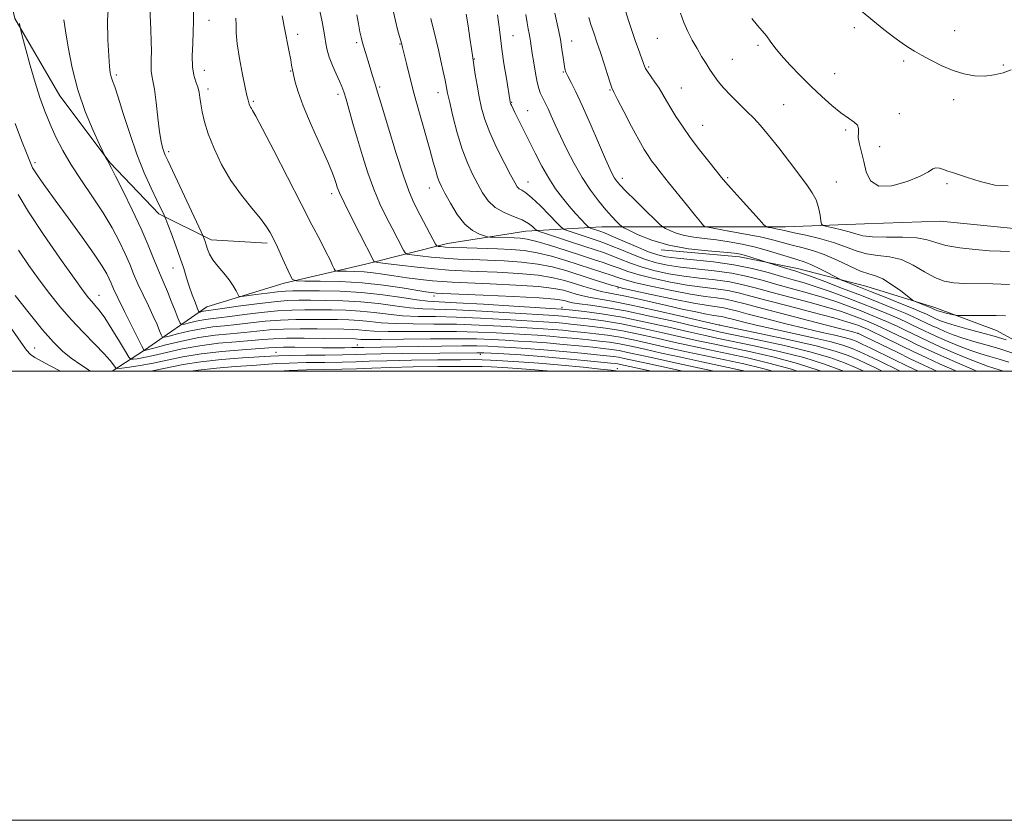
# Model space of a CAD drawing. Extents: x 2112300 to 2115200, y 339800 to 342700.
# Drawn here: x 2113017 to 2113455, y 339800 to 340157 of the extents above; entities that cross this region are included whole.
import ezdxf

# ---------------------------------------------------------------- set-up
doc = ezdxf.new("R2010")
doc.units = 0
doc.header["$MEASUREMENT"] = 0
for name, color, linetype, lineweight in [('32000', 7, 'Continuous', 0), ('DTM HARD BREAKLINE', 7, 'Continuous', 0), ('DTM SPOT ELEVATION', 2, 'Continuous', 13), ('INDEX CONTOUR', 41, 'Continuous', 13), ('INTERMEDIATE CONTOUR', 44, 'Continuous', 0)]:
    doc.layers.add(name, color=color, linetype=linetype, lineweight=lineweight)

msp = doc.modelspace()

# ---------------------------------------------------------------- linework, layer by layer
at = {"layer": '32000', "flags": 128}
for points in [[(2112300, 339800), (2115200, 339800), (2115200, 342700), (2112300, 342700), (2112300, 339800)], [(2112500, 340000), (2115000, 340000), (2115000, 342500), (2112500, 342500), (2112500, 340000)]]:
    msp.add_lwpolyline(points, dxfattribs=at)
at = {"layer": 'DTM HARD BREAKLINE'}
for points in [[(2113126.99, 340057.06, 983.63), (2113102.13, 340058.52, 982.44), (2113078.77, 340070.04, 979.68), (2113057.15, 340092.87, 978.1), (2113034.69, 340122.63, 977.21), (2113014.61, 340157.12, 975.84), (2113007.02, 340189.49, 974.4), (2112993.33, 340227.08, 974.04), (2112982.91, 340254.1, 973.77), (2112976.91, 340278.14, 972.81), (2112984.65, 340300.02, 972.18), (2112984.75, 340325.4, 972.27), (2112984.79, 340359.7, 972.31), (2112980.85, 340385.28, 971.8), (2112970.77, 340409.9, 971.72), (2112964.83, 340437.57, 971.72), (2112967.08, 340461.86, 971.66), (2112974.83, 340479.47, 971.68)], [(2113058.013, 340000, 969.46), (2113072.43, 340009.31, 974.05), (2113100.17, 340028.68, 980.87), (2113134.65, 340039.22, 983.59), (2113170.81, 340047.63, 987.42), (2113207.4, 340056.95, 992.71), (2113242.29, 340062.35, 995.18), (2113276.1, 340064.33, 1001), (2113319.11, 340064.34, 1005.79), (2113357.96, 340064.25, 1008.64), (2113393.12, 340065.7, 1011.61), (2113427.1, 340066.81, 1011.45), (2113462.66, 340063.28, 1011.4), (2113491.4, 340059.12, 1009.35), (2113522.32, 340052.45, 1008.22), (2113548.01, 340042.09, 1004.66), (2113566.46, 340026.53, 1001.86)], [(2113302.63, 340054.09, 1001.65), (2113337.44, 340050.89, 1001.4), (2113363.27, 340045.69, 1002.65), (2113393.74, 340037.86, 1004.79), (2113424.55, 340028.42, 1006.53), (2113452.04, 340018.08, 1005.02), (2113475.93, 340005.09, 1003.24), (2113483.499, 340000, 1002.395)]]:
    msp.add_polyline3d(points, dxfattribs=at)
at = {"layer": 'DTM SPOT ELEVATION'}
for p in [(2113101.09, 340156.26, 984.7), (2113388.67, 340153.08, 1013.6), (2113140.65, 340150.04, 988.5), (2113236.6, 340149.5, 1000.9), (2113300.85, 340148.32, 1009.1), (2113433.29, 340151.72, 1014.8), (2113166.89, 340146.36, 991.7), (2113186.23, 340145.69, 993.9), (2113262.74, 340147.13, 1004.7), (2113345.8, 340145.16, 1011.7), (2113219.4, 340139.12, 998.1), (2113334.36, 340138.97, 1010.8), (2113297.02, 340135.52, 1008.2), (2113410.67, 340138.14, 1013.7), (2113455.1, 340136.31, 1014.3), (2113059.799, 340131.905, 980.303), (2113098.99, 340134.06, 984.7), (2113137.44, 340133.72, 987.9), (2113259.03, 340133.22, 1003.9), (2113379.88, 340132.54, 1012.9), (2113100.6, 340125.71, 984.4), (2113177.1, 340126.6, 992.2), (2113311.52, 340126.15, 1008.9), (2113158.6, 340123.31, 989.6), (2113203.19, 340124.1, 995.4), (2113279.85, 340125.24, 1005.9), (2113120.92, 340120.13, 986.2), (2113235.95, 340119.8, 1000.1), (2113357.18, 340118.76, 1010.9), (2113432.92, 340120.88, 1013.5), (2113243.11, 340115.98, 1000.8), (2113408.75, 340114.72, 1012.7), (2113321.01, 340109.58, 1008.8), (2113384.74, 340107.38, 1011.7), (2113400, 340100, 1012.69), (2113083.076, 340097.741, 982.334), (2113023.64, 340092.85, 974.37), (2113332.145, 340086.273, 1008.214), (2113243.285, 340084.311, 998.735), (2113285.346, 340085.881, 1004.49), (2113380.559, 340084.27, 1010.772), (2113429.976, 340083.498, 1011.75), (2113155.762, 340079.006, 987.563), (2113199.309, 340081.537, 993.318), (2113085.098, 340045.99, 979.25), (2113052.03, 340033.85, 972.7), (2113201.414, 340033.522, 983.495), (2113283.356, 340037.117, 989.842), (2113258.47, 340028.41, 982.5), (2113328.654, 340020.613, 986.062), (2113390.32, 340016.935, 991.981), (2113167.275, 340011.736, 970.766), (2113023.439, 340010.318, 966.808), (2113130.99, 340008.36, 968.82), (2113221.965, 340007.578, 967.557), (2113283.034, 340001.196, 966.63)]:
    msp.add_point(p, dxfattribs=at)
at = {"layer": 'INDEX CONTOUR'}
for points in [[(2113056.445, 340165.591, 980), (2113055.904, 340156.359, 980), (2113056.027, 340147.575, 980), (2113056.428, 340140.419, 980), (2113056.8, 340135.723, 980), (2113057.15, 340132.926, 980), (2113057.564, 340131.121, 980), (2113058.149, 340129.38, 980), (2113059.103, 340126.693, 980), (2113060.644, 340122.033, 980), (2113062.917, 340114.769, 980), (2113065.77, 340105.867, 980), (2113068.977, 340096.69, 980), (2113072.292, 340088.42, 980), (2113075.384, 340081.505, 980), (2113077.903, 340076.213, 980), (2113081.114, 340069.484, 980), (2113081.417, 340068.813, 980), (2113081.841, 340067.757, 980), (2113082.749, 340065.41, 980), (2113084.368, 340061.193, 980), (2113086.378, 340055.838, 980), (2113088.327, 340050.404, 980), (2113089.874, 340045.713, 980), (2113091.134, 340041.644, 980), (2113092.339, 340037.842, 980), (2113093.644, 340034.087, 980), (2113094.898, 340030.708, 980), (2113095.872, 340028.17, 980), (2113096.426, 340026.795, 980), (2113096.76, 340026.323, 980), (2113097.16, 340026.35, 980), (2113097.842, 340026.528, 980), (2113098.738, 340026.744, 980), (2113099.708, 340026.94, 980), (2113100.817, 340027.1, 980), (2113102.949, 340027.371, 980), (2113107.191, 340027.938, 980), (2113114.14, 340028.901, 980), (2113122.429, 340030.012, 980), (2113130.203, 340030.936, 980), (2113136.143, 340031.425, 980), (2113141.072, 340031.576, 980), (2113146.355, 340031.577, 980), (2113153.013, 340031.552, 980), (2113160.716, 340031.395, 980), (2113168.794, 340030.936, 980), (2113176.651, 340030.091, 980), (2113183.982, 340029.097, 980), (2113190.553, 340028.272, 980), (2113196.427, 340027.835, 980), (2113211.348, 340027.299, 980), (2113222.749, 340026.722, 980), (2113234.999, 340026.007, 980), (2113255, 340024.776, 980), (2113256.849, 340024.643, 980), (2113258.68, 340024.482, 980), (2113261.183, 340024.232, 980), (2113264.863, 340023.847, 980), (2113270.111, 340023.264, 980), (2113276.863, 340022.37, 980), (2113284.94, 340021.037, 980), (2113294.035, 340019.216, 980), (2113303.321, 340017.163, 980), (2113311.844, 340015.213, 980), (2113319.018, 340013.6, 980), (2113325.745, 340012.142, 980), (2113342.559, 340008.611, 980), (2113352.914, 340006.249, 980), (2113363.356, 340003.466, 980), (2113372.953, 340000.341, 980), (2113373.858, 340000, 980)], [(2113150.553, 340160.546, 990), (2113151.514, 340155.609, 990), (2113152.132, 340152.298, 990), (2113152.7, 340148.968, 990), (2113153.166, 340145.938, 990), (2113153.732, 340143, 990), (2113154.665, 340139.806, 990), (2113156.119, 340136.16, 990), (2113157.803, 340132.452, 990), (2113159.313, 340129.221, 990), (2113160.371, 340126.758, 990), (2113161.202, 340124.381, 990), (2113162.157, 340121.164, 990), (2113165.243, 340110.315, 990), (2113167.259, 340103.329, 990), (2113169.48, 340095.873, 990), (2113171.895, 340088.345, 990), (2113174.51, 340081.132, 990), (2113177.296, 340074.564, 990), (2113180.081, 340068.735, 990), (2113182.661, 340063.684, 990), (2113187.759, 340053.89, 990), (2113188.495, 340052.67, 990), (2113189.461, 340052.135, 990), (2113191.486, 340051.823, 990), (2113195.165, 340051.376, 990), (2113200.159, 340050.832, 990), (2113205.897, 340050.331, 990), (2113211.931, 340049.974, 990), (2113218.309, 340049.714, 990), (2113225.203, 340049.471, 990), (2113232.67, 340049.152, 990), (2113240.299, 340048.624, 990), (2113247.564, 340047.747, 990), (2113254.082, 340046.429, 990), (2113260.041, 340044.785, 990), (2113271.435, 340041.184, 990), (2113280.374, 340038.388, 990), (2113282.756, 340037.662, 990), (2113285.269, 340037.029, 990), (2113289.965, 340035.992, 990), (2113298.135, 340034.232, 990), (2113308.029, 340032.153, 990), (2113317.14, 340030.335, 990), (2113323.542, 340029.21, 990), (2113330.432, 340028.197, 990), (2113332.921, 340027.683, 990), (2113336.193, 340026.841, 990), (2113341.346, 340025.47, 990), (2113349.033, 340023.472, 990), (2113358.101, 340021.175, 990), (2113366.948, 340019.007, 990), (2113374.266, 340017.307, 990), (2113379.923, 340016.039, 990), (2113384.08, 340015.072, 990), (2113387.01, 340014.255, 990), (2113389.435, 340013.348, 990), (2113392.191, 340012.09, 990), (2113395.943, 340010.28, 990), (2113406.182, 340005.27, 990), (2113412.274, 340002.304, 990), (2113417.08, 340000, 990)], [(2113229.677, 340158.769, 1000), (2113230.103, 340155.504, 1000), (2113230.485, 340152.22, 1000), (2113230.938, 340148.418, 1000), (2113231.603, 340143.456, 1000), (2113232.555, 340137.047, 1000), (2113233.598, 340130.343, 1000), (2113235.257, 340119.928, 1000), (2113235.312, 340119.675, 1000), (2113235.403, 340119.388, 1000), (2113235.563, 340119.006, 1000), (2113235.849, 340118.418, 1000), (2113237.423, 340115.291, 1000), (2113241.114, 340107.862, 1000), (2113243.621, 340102.783, 1000), (2113246.425, 340097.131, 1000), (2113249.416, 340091.346, 1000), (2113252.485, 340085.915, 1000), (2113255.542, 340081.209, 1000), (2113258.563, 340077.149, 1000), (2113261.545, 340073.542, 1000), (2113264.432, 340070.27, 1000), (2113266.967, 340067.511, 1000), (2113268.844, 340065.517, 1000), (2113269.892, 340064.432, 1000), (2113270.477, 340063.967, 1000), (2113271.1, 340063.723, 1000), (2113275.654, 340062.217, 1000), (2113277.262, 340061.586, 1000), (2113280.347, 340060.279, 1000), (2113285.435, 340058.078, 1000), (2113291.465, 340055.494, 1000), (2113296.98, 340053.218, 1000), (2113301.036, 340051.764, 1000), (2113304.734, 340050.931, 1000), (2113309.686, 340050.338, 1000), (2113317.014, 340049.653, 1000), (2113325.878, 340048.727, 1000), (2113334.946, 340047.456, 1000), (2113343.116, 340045.801, 1000), (2113350.206, 340043.97, 1000), (2113356.264, 340042.235, 1000), (2113361.449, 340040.769, 1000), (2113366.356, 340039.348, 1000), (2113371.693, 340037.652, 1000), (2113377.949, 340035.455, 1000), (2113384.75, 340032.925, 1000), (2113391.503, 340030.325, 1000), (2113397.697, 340027.883, 1000), (2113403.133, 340025.678, 1000), (2113407.691, 340023.756, 1000), (2113411.33, 340022.135, 1000), (2113414.312, 340020.73, 1000), (2113419.666, 340018.124, 1000), (2113422.686, 340016.696, 1000), (2113426.348, 340015.03, 1000), (2113430.824, 340013.074, 1000), (2113435.738, 340011.042, 1000), (2113440.578, 340009.212, 1000), (2113444.966, 340007.777, 1000), (2113449.061, 340006.577, 1000), (2113453.153, 340005.366, 1000), (2113457.424, 340003.969, 1000)], [(2113311.236, 340159.448, 1010), (2113312.716, 340155.295, 1010), (2113314.478, 340151.26, 1010), (2113316.464, 340147.383, 1010), (2113318.549, 340143.692, 1010), (2113320.618, 340140.221, 1010), (2113322.598, 340137.02, 1010), (2113324.431, 340134.145, 1010), (2113326.128, 340131.585, 1010), (2113327.997, 340129.057, 1010), (2113330.417, 340126.209, 1010), (2113333.619, 340122.82, 1010), (2113337.237, 340119.186, 1010), (2113340.754, 340115.732, 1010), (2113343.838, 340112.678, 1010), (2113346.882, 340109.433, 1010), (2113350.465, 340105.2, 1010), (2113354.94, 340099.509, 1010), (2113359.761, 340093.19, 1010), (2113367.531, 340082.978, 1010), (2113369.933, 340079.522, 1010), (2113371.585, 340076.312, 1010), (2113372.693, 340072.85, 1010), (2113373.386, 340069.521, 1010), (2113373.779, 340066.932, 1010), (2113374.062, 340065.494, 1010), (2113374.726, 340064.85, 1010), (2113376.343, 340064.446, 1010), (2113379.251, 340063.838, 1010), (2113382.871, 340063.015, 1010), (2113386.392, 340062.077, 1010), (2113389.319, 340061.131, 1010), (2113392.419, 340060.334, 1010), (2113396.776, 340059.854, 1010), (2113403.039, 340059.763, 1010), (2113410.12, 340059.759, 1010), (2113416.494, 340059.442, 1010), (2113421.133, 340058.538, 1010), (2113424.985, 340057.264, 1010), (2113429.489, 340055.958, 1010), (2113435.628, 340054.902, 1010), (2113442.543, 340054.137, 1010), (2113448.916, 340053.649, 1010), (2113453.803, 340053.397, 1010), (2113457.753, 340053.247, 1010)], [(2113016.232, 340053.954, 970), (2113020.805, 340047.131, 970), (2113025.434, 340040.737, 970), (2113030.02, 340034.665, 970), (2113034.712, 340028.801, 970), (2113039.72, 340023.026, 970), (2113045.097, 340017.326, 970), (2113050.256, 340012.084, 970), (2113054.45, 340007.788, 970), (2113057.137, 340004.79, 970), (2113058.583, 340002.915, 970), (2113059.26, 340001.853, 970), (2113059.673, 340001.332, 970), (2113060.469, 340001.217, 970), (2113062.329, 340001.412, 970), (2113065.752, 340001.844, 970), (2113070.505, 340002.545, 970), (2113076.171, 340003.575, 970), (2113082.451, 340004.939, 970), (2113089.512, 340006.434, 970), (2113097.641, 340007.807, 970), (2113106.82, 340008.855, 970), (2113115.826, 340009.596, 970), (2113127.754, 340010.429, 970), (2113130.908, 340010.614, 970), (2113134.349, 340010.676, 970), (2113139.378, 340010.645, 970), (2113151.657, 340010.491, 970), (2113157.088, 340010.46, 970), (2113161.485, 340010.467, 970), (2113164.701, 340010.496, 970), (2113166.751, 340010.531, 970), (2113170.14, 340010.611, 970), (2113177.748, 340010.732, 970), (2113184.765, 340010.856, 970), (2113194.291, 340011.039, 970), (2113204.701, 340011.22, 970), (2113213.92, 340011.324, 970), (2113220.479, 340011.293, 970), (2113225.308, 340011.139, 970), (2113229.943, 340010.894, 970), (2113235.634, 340010.576, 970), (2113242.497, 340010.152, 970), (2113250.365, 340009.576, 970), (2113258.906, 340008.834, 970), (2113267.137, 340008.045, 970), (2113273.91, 340007.364, 970), (2113278.43, 340006.894, 970), (2113281.31, 340006.55, 970), (2113283.514, 340006.197, 970), (2113286.04, 340005.688, 970), (2113296.581, 340003.377, 970), (2113312.188, 340000, 970)]]:
    msp.add_polyline3d(points, dxfattribs=at)
at = {"layer": 'INTERMEDIATE CONTOUR'}
for points in [[(2113074.726, 340161.957, 982), (2113075.213, 340152.004, 982), (2113075.401, 340147.045, 982), (2113075.472, 340142.567, 982), (2113075.403, 340138.855, 982), (2113075.313, 340135.895, 982), (2113075.355, 340133.598, 982), (2113075.648, 340131.72, 982), (2113076.162, 340129.388, 982), (2113076.828, 340125.575, 982), (2113077.582, 340119.687, 982), (2113078.365, 340112.866, 982), (2113079.12, 340106.689, 982), (2113079.803, 340102.363, 982), (2113080.418, 340099.624, 982), (2113080.984, 340097.84, 982), (2113081.607, 340096.276, 982), (2113082.741, 340093.786, 982), (2113097.631, 340062.009, 982), (2113098.376, 340060.39, 982), (2113098.635, 340059.762, 982), (2113098.935, 340058.973, 982), (2113099.352, 340057.806, 982), (2113099.852, 340056.28, 982), (2113100.45, 340054.409, 982), (2113101.367, 340052.191, 982), (2113102.876, 340049.62, 982), (2113105.116, 340046.728, 982), (2113107.701, 340043.695, 982), (2113110.113, 340040.736, 982), (2113111.937, 340038.06, 982), (2113113.176, 340035.846, 982), (2113113.937, 340034.266, 982), (2113114.451, 340033.434, 982), (2113115.45, 340033.244, 982), (2113117.788, 340033.532, 982), (2113121.963, 340034.127, 982), (2113127.034, 340034.825, 982), (2113131.702, 340035.41, 982), (2113135.143, 340035.726, 982), (2113138.431, 340035.834, 982), (2113143.116, 340035.849, 982), (2113150.307, 340035.837, 982), (2113159.343, 340035.652, 982), (2113169.123, 340035.095, 982), (2113178.614, 340034.065, 982), (2113187.059, 340032.846, 982), (2113193.77, 340031.815, 982), (2113198.603, 340031.236, 982), (2113203.597, 340030.905, 982), (2113211.337, 340030.505, 982), (2113223.352, 340029.811, 982), (2113236.955, 340028.981, 982), (2113258.146, 340027.657, 982), (2113258.634, 340027.611, 982), (2113263.053, 340027.143, 982), (2113268.447, 340026.538, 982), (2113275.973, 340025.534, 982), (2113285.225, 340024.005, 982), (2113295.634, 340021.921, 982), (2113305.983, 340019.631, 982), (2113314.896, 340017.581, 982), (2113321.558, 340016.067, 982), (2113327.411, 340014.795, 982), (2113344.088, 340011.315, 982), (2113355.206, 340008.84, 982), (2113366.101, 340006.073, 982), (2113375.35, 340003.208, 982), (2113382.683, 340000.51, 982), (2113383.917, 340000, 982)], [(2113183.021, 340161.258, 994), (2113184.155, 340156.101, 994), (2113185.313, 340151.653, 994), (2113186.894, 340146.039, 994), (2113187.381, 340144.116, 994), (2113189.055, 340136.985, 994), (2113190.545, 340130.914, 994), (2113192.507, 340123.418, 994), (2113194.888, 340114.884, 994), (2113199.515, 340098.749, 994), (2113201.066, 340093.124, 994), (2113202.122, 340089.196, 994), (2113202.9, 340086.484, 994), (2113203.635, 340084.448, 994), (2113204.639, 340082.324, 994), (2113206.243, 340079.29, 994), (2113208.674, 340074.857, 994), (2113211.737, 340069.863, 994), (2113215.133, 340065.482, 994), (2113218.546, 340062.606, 994), (2113221.59, 340061.032, 994), (2113223.865, 340060.277, 994), (2113225.179, 340059.918, 994), (2113226.176, 340059.773, 994), (2113227.712, 340059.715, 994), (2113237.011, 340059.453, 994), (2113239.822, 340059.31, 994), (2113242.863, 340058.869, 994), (2113247.129, 340057.824, 994), (2113253.239, 340055.999, 994), (2113260.297, 340053.751, 994), (2113267.027, 340051.567, 994), (2113272.448, 340049.82, 994), (2113276.737, 340048.415, 994), (2113280.363, 340047.144, 994), (2113283.828, 340045.828, 994), (2113287.747, 340044.415, 994), (2113292.771, 340042.882, 994), (2113299.295, 340041.245, 994), (2113306.711, 340039.664, 994), (2113314.158, 340038.337, 994), (2113320.931, 340037.387, 994), (2113326.936, 340036.654, 994), (2113332.238, 340035.901, 994), (2113337.094, 340034.906, 994), (2113342.558, 340033.498, 994), (2113349.88, 340031.519, 994), (2113359.715, 340028.927, 994), (2113370.351, 340026.148, 994), (2113379.48, 340023.725, 994), (2113385.383, 340022.065, 994), (2113388.69, 340021.019, 994), (2113390.618, 340020.306, 994), (2113392.257, 340019.652, 994), (2113394.184, 340018.821, 994), (2113396.848, 340017.589, 994), (2113400.56, 340015.802, 994), (2113410.023, 340011.17, 994), (2113415.14, 340008.681, 994), (2113420.664, 340006.057, 994), (2113426.955, 340003.174, 994), (2113434.132, 340000, 994)], [(2113036.483, 340156.557, 978), (2113037.237, 340151.626, 978), (2113038.38, 340144.268, 978), (2113040.103, 340135.174, 978), (2113042.622, 340125.317, 978), (2113045.977, 340115.676, 978), (2113049.507, 340107.242, 978), (2113052.373, 340101.011, 978), (2113054.897, 340095.656, 978), (2113055.679, 340094.075, 978), (2113056.115, 340093.245, 978), (2113056.568, 340092.435, 978), (2113057.497, 340090.705, 978), (2113059.468, 340086.885, 978), (2113062.808, 340080.257, 978), (2113066.895, 340071.929, 978), (2113070.863, 340063.461, 978), (2113074.03, 340056.145, 978), (2113076.424, 340050.189, 978), (2113078.256, 340045.533, 978), (2113079.738, 340041.995, 978), (2113081.102, 340038.907, 978), (2113082.582, 340035.482, 978), (2113084.318, 340031.227, 978), (2113086.05, 340026.836, 978), (2113087.422, 340023.303, 978), (2113088.243, 340021.368, 978), (2113088.974, 340020.769, 978), (2113090.241, 340020.994, 978), (2113092.492, 340021.582, 978), (2113095.446, 340022.294, 978), (2113098.645, 340022.941, 978), (2113101.826, 340023.4, 978), (2113105.5, 340023.809, 978), (2113110.379, 340024.37, 978), (2113116.883, 340025.206, 978), (2113124.285, 340026.129, 978), (2113131.574, 340026.874, 978), (2113137.993, 340027.245, 978), (2113143.82, 340027.334, 978), (2113155.719, 340027.268, 978), (2113162.088, 340027.138, 978), (2113168.465, 340026.778, 978), (2113174.688, 340026.117, 978), (2113180.904, 340025.348, 978), (2113187.336, 340024.729, 978), (2113194.252, 340024.434, 978), (2113202.097, 340024.303, 978), (2113211.358, 340024.094, 978), (2113222.145, 340023.633, 978), (2113233.042, 340023.033, 978), (2113252.499, 340021.851, 978), (2113255.552, 340021.63, 978), (2113258.725, 340021.352, 978), (2113262.373, 340020.995, 978), (2113266.672, 340020.55, 978), (2113271.775, 340019.99, 978), (2113277.752, 340019.206, 978), (2113284.655, 340018.069, 978), (2113292.436, 340016.51, 978), (2113300.659, 340014.694, 978), (2113308.791, 340012.846, 978), (2113316.478, 340011.132, 978), (2113324.078, 340009.488, 978), (2113341.029, 340005.906, 978), (2113350.622, 340003.658, 978), (2113360.611, 340000.859, 978), (2113363.134, 340000, 978)], [(2113094.144, 340160.37, 984), (2113094.219, 340155.949, 984), (2113094.13, 340151.211, 984), (2113093.848, 340145.883, 984), (2113093.603, 340140.452, 984), (2113093.689, 340135.594, 984), (2113094.297, 340131.814, 984), (2113095.201, 340128.92, 984), (2113096.071, 340126.545, 984), (2113096.661, 340124.334, 984), (2113097.068, 340121.97, 984), (2113097.472, 340119.147, 984), (2113098.063, 340115.589, 984), (2113099.081, 340111.135, 984), (2113100.778, 340105.656, 984), (2113103.346, 340099.139, 984), (2113106.743, 340092.052, 984), (2113110.867, 340084.976, 984), (2113115.524, 340078.434, 984), (2113120.132, 340072.693, 984), (2113124.015, 340067.961, 984), (2113126.675, 340064.366, 984), (2113128.326, 340061.73, 984), (2113129.362, 340059.796, 984), (2113130.156, 340058.248, 984), (2113131.012, 340056.516, 984), (2113132.215, 340053.967, 984), (2113133.921, 340050.255, 984), (2113137.312, 340042.79, 984), (2113138.358, 340040.912, 984), (2113140.035, 340040.226, 984), (2113143.781, 340040.143, 984), (2113150.575, 340040.142, 984), (2113159.552, 340039.964, 984), (2113169.389, 340039.416, 984), (2113178.866, 340038.396, 984), (2113187.178, 340037.163, 984), (2113197.739, 340035.38, 984), (2113200.038, 340035.034, 984), (2113201.271, 340034.888, 984), (2113202.403, 340034.803, 984), (2113205.248, 340034.67, 984), (2113223.228, 340033.881, 984), (2113236.614, 340033.253, 984), (2113248.217, 340032.632, 984), (2113255.202, 340032.119, 984), (2113258.491, 340031.696, 984), (2113259.951, 340031.317, 984), (2113261.232, 340030.937, 984), (2113263.131, 340030.518, 984), (2113266.232, 340030.026, 984), (2113271.05, 340029.391, 984), (2113277.829, 340028.409, 984), (2113286.745, 340026.841, 984), (2113297.598, 340024.587, 984), (2113308.691, 340022.095, 984), (2113317.949, 340019.948, 984), (2113324.098, 340018.534, 984), (2113329.077, 340017.449, 984), (2113345.617, 340014.02, 984), (2113357.498, 340011.431, 984), (2113368.845, 340008.681, 984), (2113377.746, 340006.076, 984), (2113384.306, 340003.733, 984), (2113389.137, 340001.72, 984), (2113392.956, 340000, 984)], [(2113113.133, 340157.235, 986), (2113113.155, 340154.206, 986), (2113113.254, 340150.666, 986), (2113113.726, 340145.801, 986), (2113114.75, 340139.211, 986), (2113116.048, 340132.149, 986), (2113117.228, 340126.285, 986), (2113117.988, 340122.845, 986), (2113118.394, 340121.295, 986), (2113118.601, 340120.66, 986), (2113118.748, 340120.128, 986), (2113118.892, 340119.544, 986), (2113119.072, 340118.915, 986), (2113119.317, 340118.252, 986), (2113119.631, 340117.581, 986), (2113120.006, 340116.934, 986), (2113120.569, 340116.066, 986), (2113121.965, 340113.63, 986), (2113124.97, 340108.004, 986), (2113130.018, 340098.264, 986), (2113142.183, 340074.587, 986), (2113147.003, 340065.263, 986), (2113150.61, 340058.312, 986), (2113153.217, 340053.242, 986), (2113155.029, 340049.603, 986), (2113156.207, 340047.134, 986), (2113156.902, 340045.62, 986), (2113157.336, 340044.841, 986), (2113158.032, 340044.556, 986), (2113159.588, 340044.522, 986), (2113162.408, 340044.521, 986), (2113166.136, 340044.447, 986), (2113170.22, 340044.219, 986), (2113174.275, 340043.781, 986), (2113178.563, 340043.165, 986), (2113183.513, 340042.427, 986), (2113189.332, 340041.633, 986), (2113195.356, 340040.886, 986), (2113200.704, 340040.298, 986), (2113204.954, 340039.938, 986), (2113209.524, 340039.694, 986), (2113216.292, 340039.413, 986), (2113226.375, 340038.971, 986), (2113237.842, 340038.377, 986), (2113248, 340037.67, 986), (2113254.83, 340036.888, 986), (2113259.018, 340036.056, 986), (2113261.926, 340035.194, 986), (2113264.711, 340034.328, 986), (2113267.715, 340033.504, 986), (2113271.074, 340032.77, 986), (2113280.599, 340031.186, 986), (2113288.675, 340029.633, 986), (2113299.685, 340027.241, 986), (2113311.414, 340024.557, 986), (2113326.638, 340021.001, 986), (2113330.743, 340020.102, 986), (2113347.147, 340016.725, 986), (2113359.79, 340014.022, 986), (2113371.59, 340011.288, 986), (2113380.143, 340008.944, 986), (2113385.929, 340006.956, 986), (2113390.155, 340005.176, 986), (2113393.938, 340003.433, 986), (2113398.044, 340001.46, 986), (2113401.038, 340000, 986)], [(2113133.778, 340158.328, 988), (2113134.173, 340156.056, 988), (2113134.644, 340153.554, 988), (2113136.839, 340142.215, 988), (2113137.51, 340138.634, 988), (2113137.919, 340136.303, 988), (2113138.253, 340134.293, 988), (2113138.614, 340132.92, 988), (2113138.97, 340131.383, 988), (2113139.579, 340128.696, 988), (2113140.809, 340124.427, 988), (2113143.088, 340118.145, 988), (2113146.606, 340109.8, 988), (2113150.589, 340100.872, 988), (2113154.021, 340093.225, 988), (2113156.141, 340088.239, 988), (2113157.213, 340085.375, 988), (2113157.755, 340083.612, 988), (2113158.281, 340081.948, 988), (2113159.29, 340079.451, 988), (2113161.277, 340075.208, 988), (2113164.489, 340068.765, 988), (2113168.188, 340061.508, 988), (2113174.62, 340049.037, 988), (2113174.944, 340048.743, 988), (2113176.272, 340048.485, 988), (2113179.742, 340048.039, 988), (2113186.016, 340047.265, 988), (2113193.859, 340046.343, 988), (2113201.559, 340045.532, 988), (2113207.926, 340045.02, 988), (2113213.852, 340044.712, 988), (2113220.748, 340044.442, 988), (2113229.523, 340044.061, 988), (2113239.071, 340043.501, 988), (2113247.782, 340042.709, 988), (2113254.458, 340041.658, 988), (2113259.545, 340040.415, 988), (2113263.902, 340039.07, 988), (2113268.19, 340037.719, 988), (2113272.298, 340036.49, 988), (2113275.915, 340035.514, 988), (2113278.928, 340034.855, 988), (2113281.998, 340034.287, 988), (2113285.977, 340033.512, 988), (2113291.468, 340032.318, 988), (2113305.078, 340029.223, 988), (2113311.892, 340027.71, 988), (2113317.97, 340026.409, 988), (2113322.811, 340025.436, 988), (2113326.086, 340024.855, 988), (2113329.529, 340024.345, 988), (2113330.754, 340024.092, 988), (2113332.364, 340023.678, 988), (2113334.9, 340023.003, 988), (2113338.837, 340021.989, 988), (2113344.375, 340020.638, 988), (2113351.649, 340018.975, 988), (2113369.734, 340015.055, 988), (2113377.78, 340013.191, 988), (2113383.56, 340011.603, 988), (2113387.68, 340010.153, 988), (2113391.173, 340008.633, 988), (2113394.94, 340006.857, 988), (2113399.357, 340004.715, 988), (2113409.024, 340000, 988)], [(2113166.91, 340158.692, 992), (2113167.683, 340154.651, 992), (2113168.382, 340151.186, 992), (2113168.908, 340148.772, 992), (2113169.38, 340146.897, 992), (2113169.975, 340144.803, 992), (2113170.818, 340141.935, 992), (2113171.829, 340138.549, 992), (2113172.878, 340135.105, 992), (2113173.849, 340132.002, 992), (2113175.317, 340127.406, 992), (2113175.816, 340125.803, 992), (2113178.289, 340117.582, 992), (2113181.131, 340108.179, 992), (2113184.557, 340097.036, 992), (2113187.744, 340087.056, 992), (2113190.102, 340080.362, 992), (2113191.974, 340075.962, 992), (2113193.931, 340072.083, 992), (2113200.898, 340058.743, 992), (2113202.045, 340056.597, 992), (2113202.65, 340055.784, 992), (2113203.231, 340055.607, 992), (2113204.314, 340055.486, 992), (2113206.46, 340055.322, 992), (2113210.235, 340055.131, 992), (2113215.935, 340054.927, 992), (2113229.658, 340054.5, 992), (2113235.817, 340054.242, 992), (2113241.527, 340053.748, 992), (2113247.347, 340052.785, 992), (2113253.661, 340051.214, 992), (2113260.169, 340049.268, 992), (2113276.632, 340044.002, 992), (2113280.369, 340042.766, 992), (2113283.292, 340041.745, 992), (2113286.508, 340040.722, 992), (2113291.368, 340039.437, 992), (2113298.715, 340037.739, 992), (2113307.37, 340035.909, 992), (2113315.649, 340034.336, 992), (2113322.236, 340033.299, 992), (2113327.289, 340032.63, 992), (2113331.335, 340032.049, 992), (2113335.087, 340031.274, 992), (2113340.009, 340030.007, 992), (2113347.752, 340027.947, 992), (2113359.138, 340024.979, 992), (2113371.685, 340021.747, 992), (2113382.083, 340019.081, 992), (2113387.982, 340017.542, 992), (2113390.878, 340016.621, 992), (2113393.225, 340015.537, 992), (2113407.704, 340008.416, 992), (2113413.589, 340005.551, 992), (2113419.653, 340002.654, 992), (2113425.39, 340000, 992)], [(2113199.976, 340157.015, 996), (2113200.754, 340153.927, 996), (2113201.433, 340151.144, 996), (2113202.295, 340147.504, 996), (2113203.3, 340143.149, 996), (2113204.389, 340138.308, 996), (2113205.432, 340133.556, 996), (2113206.282, 340129.552, 996), (2113207.449, 340123.789, 996), (2113208.347, 340119.718, 996), (2113209.808, 340113.536, 996), (2113211.735, 340106.135, 996), (2113213.942, 340098.856, 996), (2113216.26, 340092.747, 996), (2113218.592, 340087.713, 996), (2113220.854, 340083.367, 996), (2113223.045, 340079.413, 996), (2113225.49, 340075.904, 996), (2113228.597, 340072.981, 996), (2113232.577, 340070.72, 996), (2113236.861, 340068.932, 996), (2113240.688, 340067.364, 996), (2113243.46, 340065.834, 996), (2113245.25, 340064.459, 996), (2113246.298, 340063.427, 996), (2113246.98, 340062.816, 996), (2113248.225, 340062.263, 996), (2113251.101, 340061.294, 996), (2113262.588, 340057.514, 996), (2113273.241, 340054.043, 996), (2113276.877, 340052.817, 996), (2113280.358, 340051.522, 996), (2113284.364, 340049.911, 996), (2113288.987, 340048.108, 996), (2113294.174, 340046.328, 996), (2113299.875, 340044.752, 996), (2113306.052, 340043.42, 996), (2113312.667, 340042.337, 996), (2113319.625, 340041.476, 996), (2113326.584, 340040.678, 996), (2113333.14, 340039.752, 996), (2113339.101, 340038.537, 996), (2113345.108, 340036.989, 996), (2113352.008, 340035.091, 996), (2113369.02, 340030.548, 996), (2113376.884, 340028.368, 996), (2113382.905, 340026.528, 996), (2113387.376, 340024.988, 996), (2113390.913, 340023.646, 996), (2113394.07, 340022.396, 996), (2113397.167, 340021.107, 996), (2113400.463, 340019.645, 996), (2113404.15, 340017.913, 996), (2113408.156, 340015.972, 996), (2113412.342, 340013.923, 996), (2113416.674, 340011.818, 996), (2113421.545, 340009.515, 996), (2113427.45, 340006.828, 996), (2113434.564, 340003.699, 996), (2113443.176, 340000, 996)], [(2113215.759, 340159.066, 998), (2113216.558, 340153.892, 998), (2113217.359, 340148.262, 998), (2113218.019, 340143.512, 998), (2113218.449, 340140.537, 998), (2113219.749, 340132.217, 998), (2113220.527, 340127.393, 998), (2113221.442, 340122.233, 998), (2113222.506, 340117.22, 998), (2113223.977, 340112.055, 998), (2113226.175, 340106.244, 998), (2113229.239, 340099.57, 998), (2113232.589, 340092.917, 998), (2113235.464, 340087.444, 998), (2113237.314, 340083.998, 998), (2113238.436, 340082.177, 998), (2113239.338, 340081.266, 998), (2113240.496, 340080.565, 998), (2113242.269, 340079.429, 998), (2113244.983, 340077.227, 998), (2113248.745, 340073.632, 998), (2113252.775, 340069.515, 998), (2113256.073, 340066.053, 998), (2113257.992, 340064.093, 998), (2113259.295, 340063.174, 998), (2113261.1, 340062.509, 998), (2113274.448, 340058.13, 998), (2113277.069, 340057.201, 998), (2113280.353, 340055.9, 998), (2113284.899, 340053.995, 998), (2113290.226, 340051.801, 998), (2113295.577, 340049.773, 998), (2113300.456, 340048.258, 998), (2113305.393, 340047.175, 998), (2113311.177, 340046.338, 998), (2113326.231, 340044.702, 998), (2113334.043, 340043.604, 998), (2113341.109, 340042.169, 998), (2113347.657, 340040.479, 998), (2113354.136, 340038.663, 998), (2113367.688, 340034.948, 998), (2113374.289, 340033.01, 998), (2113380.427, 340030.992, 998), (2113386.063, 340028.957, 998), (2113391.208, 340026.986, 998), (2113395.884, 340025.139, 998), (2113400.15, 340023.392, 998), (2113404.077, 340021.7, 998), (2113407.74, 340020.024, 998), (2113411.234, 340018.351, 998), (2113418.17, 340014.971, 998), (2113422.115, 340013.106, 998), (2113426.899, 340010.929, 998), (2113432.694, 340008.386, 998), (2113438.752, 340005.819, 998), (2113444.094, 340003.668, 998), (2113448.009, 340002.242, 998), (2113450.85, 340001.338, 998), (2113453.234, 340000.623, 998), (2113455.137, 340000, 998)], [(2113242.214, 340158.906, 1002), (2113242.853, 340155.172, 1002), (2113243.362, 340152.455, 1002), (2113243.766, 340150.432, 1002), (2113244.091, 340148.726, 1002), (2113244.376, 340146.954, 1002), (2113245.159, 340141.574, 1002), (2113245.807, 340137.359, 1002), (2113246.57, 340132.761, 1002), (2113247.343, 340128.704, 1002), (2113248.045, 340125.871, 1002), (2113248.707, 340123.989, 1002), (2113249.389, 340122.547, 1002), (2113250.151, 340121.078, 1002), (2113251.06, 340119.284, 1002), (2113252.189, 340116.913, 1002), (2113253.613, 340113.745, 1002), (2113255.422, 340109.689, 1002), (2113257.714, 340104.688, 1002), (2113260.545, 340098.788, 1002), (2113263.81, 340092.453, 1002), (2113267.364, 340086.251, 1002), (2113271.046, 340080.666, 1002), (2113274.63, 340075.864, 1002), (2113277.871, 340071.926, 1002), (2113280.56, 340068.906, 1002), (2113282.624, 340066.747, 1002), (2113284.024, 340065.361, 1002), (2113284.883, 340064.579, 1002), (2113285.976, 340063.907, 1002), (2113288.236, 340062.769, 1002), (2113292.403, 340060.788, 1002), (2113298.416, 340058.377, 1002), (2113306.018, 340056.148, 1002), (2113314.753, 340054.576, 1002), (2113323.386, 340053.589, 1002), (2113330.484, 340052.978, 1002), (2113335.058, 340052.541, 1002), (2113337.894, 340052.108, 1002), (2113340.223, 340051.518, 1002), (2113342.961, 340050.677, 1002), (2113345.784, 340049.755, 1002), (2113349.385, 340048.549, 1002), (2113350.369, 340048.234, 1002), (2113357.515, 340046.058, 1002), (2113362.622, 340044.534, 1002), (2113365.099, 340043.725, 1002), (2113369.097, 340042.294, 1002), (2113375.471, 340039.919, 1002), (2113383.436, 340036.894, 1002), (2113391.798, 340033.665, 1002), (2113399.51, 340030.626, 1002), (2113406.116, 340027.963, 1002), (2113411.306, 340025.811, 1002), (2113414.92, 340024.245, 1002), (2113417.39, 340023.108, 1002), (2113421.162, 340021.278, 1002), (2113423.257, 340020.287, 1002), (2113425.798, 340019.131, 1002), (2113428.954, 340017.762, 1002), (2113432.724, 340016.264, 1002), (2113437.062, 340014.757, 1002), (2113441.924, 340013.311, 1002), (2113447.272, 340011.816, 1002), (2113453.071, 340010.11, 1002), (2113459.203, 340008.103, 1002)], [(2113255.199, 340159.414, 1004), (2113255.945, 340156.043, 1004), (2113256.817, 340152.013, 1004), (2113257.663, 340147.698, 1004), (2113258.364, 340143.467, 1004), (2113258.912, 340139.683, 1004), (2113259.328, 340136.704, 1004), (2113259.671, 340134.708, 1004), (2113260.145, 340133.159, 1004), (2113260.99, 340131.339, 1004), (2113262.42, 340128.576, 1004), (2113264.536, 340124.381, 1004), (2113267.41, 340118.31, 1004), (2113270.986, 340110.293, 1004), (2113274.688, 340101.758, 1004), (2113277.813, 340094.508, 1004), (2113279.845, 340089.881, 1004), (2113281.03, 340087.357, 1004), (2113281.807, 340085.954, 1004), (2113282.642, 340084.748, 1004), (2113284.113, 340083.055, 1004), (2113286.832, 340080.251, 1004), (2113291.085, 340076.025, 1004), (2113295.873, 340071.327, 1004), (2113299.872, 340067.423, 1004), (2113302.155, 340065.223, 1004), (2113303.362, 340064.232, 1004), (2113304.529, 340063.598, 1004), (2113306.497, 340062.662, 1004), (2113309.337, 340061.524, 1004), (2113312.927, 340060.471, 1004), (2113317.153, 340059.711, 1004), (2113321.931, 340059.123, 1004), (2113327.188, 340058.503, 1004), (2113332.832, 340057.679, 1004), (2113338.709, 340056.6, 1004), (2113344.649, 340055.247, 1004), (2113350.445, 340053.647, 1004), (2113355.741, 340052.024, 1004), (2113360.145, 340050.647, 1004), (2113363.456, 340049.671, 1004), (2113366.244, 340048.788, 1004), (2113369.272, 340047.574, 1004), (2113373.031, 340045.767, 1004), (2113376.912, 340043.753, 1004), (2113381.833, 340041.118, 1004), (2113382.946, 340040.593, 1004), (2113384.331, 340040.054, 1004), (2113386.803, 340039.114, 1004), (2113390.611, 340037.643, 1004), (2113395.868, 340035.575, 1004), (2113402.442, 340032.946, 1004), (2113409.238, 340030.196, 1004), (2113414.92, 340027.867, 1004), (2113418.51, 340026.356, 1004), (2113420.469, 340025.487, 1004), (2113423.828, 340023.878, 1004), (2113425.247, 340023.232, 1004), (2113427.084, 340022.449, 1004), (2113429.71, 340021.486, 1004), (2113433.546, 340020.301, 1004), (2113438.804, 340018.874, 1004), (2113444.871, 340017.277, 1004), (2113450.924, 340015.606, 1004), (2113456.24, 340013.968, 1004)], [(2113270.32, 340157.601, 1006), (2113271.292, 340154.352, 1006), (2113272.529, 340150.707, 1006), (2113273.976, 340146.601, 1006), (2113275.558, 340141.989, 1006), (2113277.176, 340136.965, 1006), (2113278.654, 340132.192, 1006), (2113279.794, 340128.473, 1006), (2113280.543, 340126.218, 1006), (2113281.419, 340124.269, 1006), (2113283.088, 340121.073, 1006), (2113285.959, 340115.617, 1006), (2113289.434, 340109.041, 1006), (2113292.663, 340103.022, 1006), (2113295.016, 340098.818, 1006), (2113296.748, 340096.005, 1006), (2113298.332, 340093.741, 1006), (2113300.205, 340091.266, 1006), (2113302.646, 340088.163, 1006), (2113305.895, 340084.097, 1006), (2113314.291, 340073.652, 1006), (2113317.875, 340069.222, 1006), (2113320.106, 340066.5, 1006), (2113321.222, 340065.174, 1006), (2113321.684, 340064.651, 1006), (2113322.063, 340064.397, 1006), (2113323.37, 340064.1, 1006), (2113332.767, 340062.447, 1006), (2113340.229, 340061.081, 1006), (2113347.364, 340059.653, 1006), (2113352.856, 340058.359, 1006), (2113361.018, 340056.138, 1006), (2113365.254, 340055.078, 1006), (2113369.997, 340053.771, 1006), (2113375.275, 340051.926, 1006), (2113381, 340049.411, 1006), (2113386.618, 340046.739, 1006), (2113391.459, 340044.581, 1006), (2113395.1, 340043.359, 1006), (2113398.118, 340042.479, 1006), (2113401.333, 340041.096, 1006), (2113405.282, 340038.652, 1006), (2113409.342, 340035.746, 1006), (2113414.457, 340031.859, 1006), (2113415.472, 340031.206, 1006), (2113416.522, 340030.746, 1006), (2113423.142, 340028.045, 1006), (2113424.696, 340027.333, 1006), (2113425.105, 340027.163, 1006), (2113425.822, 340026.921, 1006), (2113427.078, 340026.563, 1006), (2113428.972, 340026.073, 1006), (2113432.819, 340025.126, 1006), (2113433.91, 340024.892, 1006), (2113435.109, 340024.815, 1006), (2113437.444, 340024.829, 1006), (2113441.583, 340024.873, 1006), (2113446.751, 340024.891, 1006), (2113451.816, 340024.834, 1006), (2113455.979, 340024.665, 1006)], [(2113286.893, 340160.123, 1008), (2113288.032, 340156.174, 1008), (2113289.468, 340151.747, 1008), (2113291.018, 340147.251, 1008), (2113292.432, 340143.285, 1008), (2113295.175, 340135.81, 1008), (2113295.659, 340134.814, 1008), (2113296.531, 340133.427, 1008), (2113299.777, 340128.789, 1008), (2113301.63, 340126.011, 1008), (2113303.315, 340123.239, 1008), (2113304.978, 340120.348, 1008), (2113306.854, 340117.131, 1008), (2113309.158, 340113.406, 1008), (2113312.016, 340109.097, 1008), (2113315.532, 340104.151, 1008), (2113319.667, 340098.671, 1008), (2113323.808, 340093.363, 1008), (2113327.201, 340089.087, 1008), (2113329.404, 340086.341, 1008), (2113331.223, 340084.183, 1008), (2113333.778, 340081.311, 1008), (2113337.787, 340076.875, 1008), (2113346.196, 340067.615, 1008), (2113348.378, 340065.254, 1008), (2113349.464, 340064.335, 1008), (2113350.388, 340064.07, 1008), (2113351.853, 340063.813, 1008), (2113353.662, 340063.482, 1008), (2113355.391, 340063.136, 1008), (2113356.841, 340062.798, 1008), (2113358.702, 340062.348, 1008), (2113361.891, 340061.629, 1008), (2113366.983, 340060.522, 1008), (2113373.192, 340059.056, 1008), (2113379.392, 340057.297, 1008), (2113384.732, 340055.359, 1008), (2113389.465, 340053.547, 1008), (2113394.118, 340052.218, 1008), (2113399.098, 340051.54, 1008), (2113404.343, 340050.946, 1008), (2113409.673, 340049.685, 1008), (2113414.911, 340047.276, 1008), (2113419.908, 340044.328, 1008), (2113424.52, 340041.719, 1008), (2113428.721, 340040.124, 1008), (2113432.948, 340039.385, 1008), (2113437.754, 340039.142, 1008), (2113450.299, 340038.968, 1008), (2113457.736, 340038.693, 1008)], [(2113343.019, 340157.158, 1012), (2113345.52, 340153.978, 1012), (2113347.616, 340151.564, 1012), (2113349.449, 340149.403, 1012), (2113351.207, 340147.032, 1012), (2113353.278, 340144.197, 1012), (2113356.097, 340140.692, 1012), (2113359.952, 340136.412, 1012), (2113364.542, 340131.66, 1012), (2113369.417, 340126.839, 1012), (2113374.178, 340122.317, 1012), (2113378.627, 340118.335, 1012), (2113382.618, 340115.1, 1012), (2113385.994, 340112.729, 1012), (2113388.56, 340110.98, 1012), (2113390.11, 340109.524, 1012), (2113390.579, 340108.046, 1012), (2113390.463, 340106.307, 1012), (2113390.401, 340104.083, 1012), (2113390.879, 340101.195, 1012), (2113392.832, 340093.432, 1012), (2113393.968, 340088.814, 1012), (2113395.907, 340084.757, 1012), (2113399.571, 340082.429, 1012), (2113405.431, 340082.603, 1012), (2113412.165, 340084.486, 1012), (2113418.002, 340086.891, 1012), (2113421.636, 340088.826, 1012), (2113423.625, 340090.071, 1012), (2113424.994, 340090.597, 1012), (2113426.569, 340090.434, 1012), (2113428.403, 340089.832, 1012), (2113430.351, 340089.097, 1012), (2113432.403, 340088.43, 1012), (2113435.097, 340087.618, 1012), (2113439.105, 340086.343, 1012), (2113444.782, 340084.513, 1012), (2113451.225, 340082.923, 1012), (2113457.215, 340082.595, 1012)], [(2113391.641, 340160.503, 1014), (2113396.884, 340156.179, 1014), (2113401.837, 340152.184, 1014), (2113406.24, 340148.747, 1014), (2113409.907, 340146.036, 1014), (2113412.797, 340144.103, 1014), (2113415.467, 340142.535, 1014), (2113418.619, 340140.802, 1014), (2113422.759, 340138.543, 1014), (2113427.597, 340136.077, 1014), (2113432.645, 340133.889, 1014), (2113437.505, 340132.377, 1014), (2113442.138, 340131.586, 1014), (2113446.595, 340131.469, 1014), (2113450.897, 340131.962, 1014), (2113454.943, 340132.921, 1014), (2113458.602, 340134.182, 1014)], [(2113016.679, 340154.871, 976), (2113016.823, 340153.823, 976), (2113016.958, 340153.149, 976), (2113017.284, 340151.839, 976), (2113018.081, 340148.773, 976), (2113019.538, 340143.229, 976), (2113021.477, 340136.086, 976), (2113023.631, 340128.626, 976), (2113025.79, 340121.863, 976), (2113027.989, 340115.749, 976), (2113030.321, 340109.968, 976), (2113032.903, 340104.219, 976), (2113035.952, 340098.265, 976), (2113039.713, 340091.882, 976), (2113044.287, 340084.947, 976), (2113049.223, 340077.725, 976), (2113053.932, 340070.582, 976), (2113057.932, 340063.844, 976), (2113061.184, 340057.697, 976), (2113063.756, 340052.287, 976), (2113065.768, 340047.652, 976), (2113067.538, 340043.388, 976), (2113069.436, 340038.982, 976), (2113071.708, 340034.094, 976), (2113074.116, 340029.091, 976), (2113076.296, 340024.512, 976), (2113077.959, 340020.806, 976), (2113079.111, 340018.047, 976), (2113079.831, 340016.218, 976), (2113080.314, 340015.283, 976), (2113081.219, 340015.133, 976), (2113083.323, 340015.637, 976), (2113087.141, 340016.636, 976), (2113092.154, 340017.844, 976), (2113097.583, 340018.941, 976), (2113102.834, 340019.7, 976), (2113108.052, 340020.248, 976), (2113113.567, 340020.802, 976), (2113119.626, 340021.511, 976), (2113126.141, 340022.246, 976), (2113132.944, 340022.811, 976), (2113139.843, 340023.065, 976), (2113146.568, 340023.092, 976), (2113158.425, 340022.983, 976), (2113163.461, 340022.881, 976), (2113168.136, 340022.619, 976), (2113172.725, 340022.143, 976), (2113177.826, 340021.599, 976), (2113184.119, 340021.186, 976), (2113192.077, 340021.033, 976), (2113201.347, 340021.002, 976), (2113211.369, 340020.888, 976), (2113221.542, 340020.544, 976), (2113231.085, 340020.059, 976), (2113245.273, 340019.219, 976), (2113249.999, 340018.926, 976), (2113254.255, 340018.616, 976), (2113258.77, 340018.222, 976), (2113263.564, 340017.758, 976), (2113268.482, 340017.254, 976), (2113273.439, 340016.716, 976), (2113278.642, 340016.042, 976), (2113284.37, 340015.101, 976), (2113290.837, 340013.804, 976), (2113297.997, 340012.225, 976), (2113305.739, 340010.479, 976), (2113313.938, 340008.665, 976), (2113322.412, 340006.835, 976), (2113339.445, 340003.224, 976), (2113347.89, 340001.249, 976), (2113352.342, 340000, 976)], [(2113014.697, 340110.306, 974), (2113017.629, 340102.723, 974), (2113020.033, 340096.549, 974), (2113021.536, 340092.77, 974), (2113022.545, 340090.584, 974), (2113023.665, 340088.743, 974), (2113025.456, 340086.125, 974), (2113028.315, 340082.111, 974), (2113032.596, 340076.212, 974), (2113038.377, 340068.298, 974), (2113044.617, 340059.697, 974), (2113049.998, 340052.1, 974), (2113053.531, 340046.786, 974), (2113055.533, 340043.384, 974), (2113056.649, 340041.113, 974), (2113057.502, 340039.168, 974), (2113058.62, 340036.65, 974), (2113060.51, 340032.641, 974), (2113063.444, 340026.662, 974), (2113066.769, 340020.001, 974), (2113069.594, 340014.391, 974), (2113071.254, 340011.124, 974), (2113072.279, 340009.216, 974), (2113072.305, 340009.212, 974), (2113072.499, 340009.258, 974), (2113073.62, 340009.55, 974), (2113076.572, 340010.33, 974), (2113081.93, 340011.729, 974), (2113088.951, 340013.417, 974), (2113096.561, 340014.952, 974), (2113103.854, 340016.003, 974), (2113110.604, 340016.687, 974), (2113116.755, 340017.235, 974), (2113122.369, 340017.816, 974), (2113127.997, 340018.364, 974), (2113134.314, 340018.749, 974), (2113141.693, 340018.886, 974), (2113149.316, 340018.85, 974), (2113161.131, 340018.698, 974), (2113164.834, 340018.624, 974), (2113167.807, 340018.46, 974), (2113170.762, 340018.169, 974), (2113174.748, 340017.85, 974), (2113180.902, 340017.643, 974), (2113189.901, 340017.632, 974), (2113200.596, 340017.701, 974), (2113211.38, 340017.683, 974), (2113220.939, 340017.455, 974), (2113229.128, 340017.085, 974), (2113242.06, 340016.338, 974), (2113247.498, 340016.002, 974), (2113252.959, 340015.603, 974), (2113258.816, 340015.093, 974), (2113264.755, 340014.52, 974), (2113270.291, 340013.957, 974), (2113275.103, 340013.442, 974), (2113279.531, 340012.878, 974), (2113284.085, 340012.133, 974), (2113289.238, 340011.099, 974), (2113295.334, 340009.757, 974), (2113302.686, 340008.111, 974), (2113311.398, 340006.198, 974), (2113320.746, 340004.182, 974), (2113337.858, 340000.543, 974), (2113340.192, 340000, 974)], [(2113016.048, 340078.75, 972), (2113020.674, 340070.942, 972), (2113027.31, 340060.936, 972), (2113034.682, 340050.331, 972), (2113041.048, 340041.386, 972), (2113045.113, 340035.765, 972), (2113047.389, 340032.754, 972), (2113048.839, 340031.044, 972), (2113050.306, 340029.441, 972), (2113052.161, 340027.209, 972), (2113054.652, 340023.726, 972), (2113057.861, 340018.708, 972), (2113061.192, 340013.232, 972), (2113063.88, 340008.716, 972), (2113065.415, 340006.214, 972), (2113066.306, 340005.331, 972), (2113067.317, 340005.312, 972), (2113069.126, 340005.551, 972), (2113072.062, 340006.048, 972), (2113076.372, 340006.953, 972), (2113082.19, 340008.334, 972), (2113089.232, 340009.926, 972), (2113097.101, 340011.379, 972), (2113105.337, 340012.429, 972), (2113113.215, 340013.142, 972), (2113119.942, 340013.667, 972), (2113125.112, 340014.122, 972), (2113129.854, 340014.481, 972), (2113135.684, 340014.687, 972), (2113143.542, 340014.706, 972), (2113152.064, 340014.608, 972), (2113166.207, 340014.367, 972), (2113167.478, 340014.302, 972), (2113168.798, 340014.195, 972), (2113171.67, 340014.102, 972), (2113177.685, 340014.1, 972), (2113187.726, 340014.231, 972), (2113199.846, 340014.4, 972), (2113211.391, 340014.477, 972), (2113220.336, 340014.366, 972), (2113227.171, 340014.111, 972), (2113233.02, 340013.79, 972), (2113238.847, 340013.457, 972), (2113244.998, 340013.077, 972), (2113251.662, 340012.589, 972), (2113258.861, 340011.963, 972), (2113265.946, 340011.283, 972), (2113272.101, 340010.661, 972), (2113276.766, 340010.168, 972), (2113280.421, 340009.714, 972), (2113283.8, 340009.165, 972), (2113287.639, 340008.393, 972), (2113292.672, 340007.288, 972), (2113299.634, 340005.744, 972), (2113308.858, 340003.731, 972), (2113319.079, 340001.528, 972), (2113326.244, 340000, 972)], [(2113014.794, 340033.694, 968), (2113020.962, 340025.881, 968), (2113026.98, 340018.498, 968), (2113031.84, 340012.964, 968), (2113035.876, 340008.977, 968), (2113039.761, 340005.806, 968), (2113043.937, 340002.89, 968), (2113047.926, 340000.35, 968), (2113048.504, 340000, 968)], [(2113013.274, 340018.717, 966), (2113017.267, 340012.979, 966), (2113019.792, 340009.425, 966), (2113021.539, 340007.466, 966), (2113023.53, 340006.081, 966), (2113026.542, 340004.439, 966), (2113030.376, 340002.457, 966), (2113034.587, 340000.243, 966), (2113035.024, 340000, 966)], [(2113074.772, 340000, 968), (2113075.971, 340000.197, 968), (2113089.582, 340002.93, 968), (2113097.472, 340004.191, 968), (2113106.734, 340005.188, 968), (2113116.04, 340005.921, 968), (2113128.443, 340006.735, 968), (2113132.072, 340006.912, 968), (2113136.809, 340007.016, 968), (2113144.206, 340007.098, 968), (2113152.863, 340007.18, 968), (2113160.648, 340007.275, 968), (2113166.174, 340007.391, 968), (2113171.047, 340007.526, 968), (2113177.622, 340007.673, 968), (2113187.412, 340007.827, 968), (2113220.506, 340008.257, 968), (2113221.823, 340008.245, 968), (2113223.595, 340008.17, 968), (2113226.866, 340007.998, 968), (2113232.421, 340007.695, 968), (2113239.997, 340007.227, 968), (2113249.068, 340006.562, 968), (2113258.952, 340005.704, 968), (2113268.328, 340004.808, 968), (2113275.72, 340004.068, 968), (2113280.094, 340003.62, 968), (2113282.2, 340003.386, 968), (2113283.229, 340003.229, 968), (2113284.441, 340002.982, 968), (2113298.204, 340000, 968)], [(2113093.068, 340000, 966), (2113096.283, 340000.513, 966), (2113104.388, 340001.385, 966), (2113112.807, 340002.058, 966), (2113120.286, 340002.592, 966), (2113126.029, 340003.034, 966), (2113131.059, 340003.389, 966), (2113136.858, 340003.651, 966), (2113144.414, 340003.822, 966), (2113152.76, 340003.946, 966), (2113160.437, 340004.077, 966), (2113166.561, 340004.255, 966), (2113172.549, 340004.466, 966), (2113180.391, 340004.682, 966), (2113191.27, 340004.876, 966), (2113203.131, 340005.033, 966), (2113213.109, 340005.136, 966), (2113219.206, 340005.171, 966), (2113222.884, 340005.119, 966), (2113226.468, 340004.962, 966), (2113231.85, 340004.676, 966), (2113239.166, 340004.222, 966), (2113248.118, 340003.554, 966), (2113258.177, 340002.669, 966), (2113267.903, 340001.738, 966), (2113275.626, 340000.972, 966), (2113280.319, 340000.491, 966), (2113283.527, 340000.042, 966), (2113283.743, 340000, 966)], [(2113132.219, 340000, 964), (2113136.906, 340000.287, 964), (2113144.623, 340000.546, 964), (2113152.657, 340000.712, 964), (2113160.226, 340000.879, 964), (2113166.898, 340001.119, 964), (2113173.653, 340001.402, 964), (2113181.82, 340001.675, 964), (2113192.148, 340001.892, 964), (2113203.057, 340002.042, 964), (2113212.383, 340002.121, 964), (2113218.617, 340002.125, 964), (2113222.852, 340002.049, 964), (2113226.833, 340001.885, 964), (2113231.997, 340001.622, 964), (2113238.543, 340001.221, 964), (2113246.361, 340000.638, 964), (2113253.622, 340000, 964)]]:
    msp.add_polyline3d(points, dxfattribs=at)

doc.saveas('drawing.dxf')
